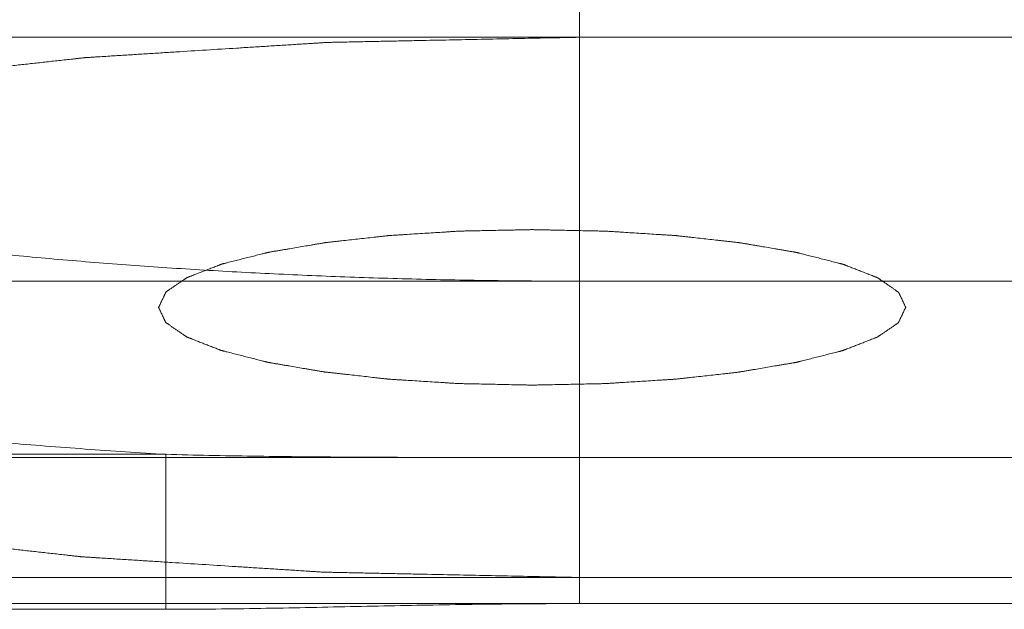
# Model space of a CAD drawing. Units: inches. Extents: x -40 to 139, y 68 to 202.
# Drawn here: x 108 to 109, y 138 to 138 of the extents above; entities that cross this region are included whole.
import ezdxf

# ---------------------------------------------------------------- set-up
doc = ezdxf.new("R2010")
doc.units = ezdxf.units.IN
doc.header["$MEASUREMENT"] = 0
doc.layers.get('0').update_dxf_attribs({"lineweight": 0})
doc.layers.add('A', color=7, linetype='Continuous', lineweight=0)

msp = doc.modelspace()

# ---------------------------------------------------------------- linework, layer by layer
at = {"color": 7, "linetype": 'Continuous', "lineweight": 0, "ltscale": 0.07874004472327367}
for p, q in [((108.5311192267449, 137.7996409047385), (108.5311192267449, 137.7529858058879)), ((108.6194948526226, 137.7529858058879), (108.3749769100047, 137.7529858058958)), ((108.5311199347124, 137.7310752094847), (108.5311192267449, 137.7529858058879)), ((108.4796690122571, 137.7314701418011), (108.1590725154274, 137.7314701418089)), ((108.6194948526226, 137.7310752094847), (108.3749768863827, 137.731075210028)), ((108.4796690121626, 137.7314701418011), (108.4796690121626, 137.7122152953428)), ((108.5311192267449, 137.7310752094847), (108.5311192267449, 137.7129206902854)), ((108.6194948526226, 137.7129206902854), (108.3749768342804, 137.7129206947343)), ((108.4796690121626, 137.7122152953428), (108.1393875042466, 137.7122152953507))]:
    msp.add_line(p, q, dxfattribs=at)
for points in [[(108.4796690122571, 137.7314701418011), (108.4796611520527, 137.7314706077763), (108.4696246620502, 137.7321295180301), (108.4597743973371, 137.7329050162975), (108.4501458872512, 137.733794515756), (108.4407717290689, 137.734795091205), (108.4316834719417, 137.7359033746967), (108.4229093429316, 137.7371158863934), (108.4144761690867, 137.7384289091746), (108.4064105148023, 137.7398383197232), (108.3987380962853, 137.7413396310615), (108.3914831614068, 137.7429280949364), (108.3846685178348, 137.7445987137488), (108.3783156036724, 137.7463462321518), (108.372444473765, 137.7481651350038), (108.3670736480467, 137.7500496847067), (108.3622200616743, 137.7519939382295), (108.3578990107203, 137.7539917677623), (108.354124118945, 137.7560368745187), (108.3509072904806, 137.7581228091537), (108.3482586662341, 137.7602429956924), (108.3461865983037, 137.76239074816), (108.3446976184045, 137.7645592961255), (108.3437964219234, 137.7667418013072), (108.3434858500059, 137.7689313828095), (108.3437668820287, 137.7711211371383), (108.3446386318512, 137.7733041594373), (108.3460983516112, 137.7754735679134), (108.3481414380162, 137.7776225209699), (108.3507614512328, 137.7797442447662), (108.353950129328, 137.7818320482725), (108.3576974202531, 137.7838793495849), (108.3619915075291, 137.7858796926573), (108.3668188515139, 137.7878267702707), (108.3721642399852, 137.7897144461502), (108.3780108170931, 137.791536767013), (108.3843401432657, 137.7932879852533), (108.3911322349093, 137.79496257306), (108.3983657230863, 137.7965552622595), (108.4060178681204, 137.7980610422371), (108.4140644997944, 137.7994751529522), (108.4224799627905, 137.800793091805), (108.4312377118241, 137.8020107146362), (108.4403109526657, 137.8031242879077), (108.4496715928911, 137.8041303259552), (108.4592882071593, 137.8050254471222), (108.469128071218, 137.8058066901058), (108.4791633302647, 137.806471906917), (108.4893692715079, 137.8070193274559), (108.4997126572314, 137.807446935442), (108.503804453115, 137.8075817285728), (108.5038123234394, 137.8075819692801)], [(108.5311192267449, 137.807567139451), (108.5311113527404, 137.807567139451), (108.5207029400864, 137.8075056359721), (108.5103245238146, 137.8073214127556), (108.5000217208597, 137.8070153324223), (108.4898326802459, 137.8065888676629), (108.4797945392269, 137.8060440697186), (108.4699451153315, 137.8053836717588), (108.4603207531924, 137.8046110044795), (108.450958569237, 137.8037302005203), (108.4418940022492, 137.8027460647249), (108.4331630751693, 137.8016643754707), (108.424800301389, 137.8004917839137), (108.4168401082291, 137.7992361368614), (108.4093161232792, 137.7979066102378), (108.4022603320131, 137.796513818437), (108.3957053674235, 137.7950706419446), (108.3896790231794, 137.7935915303934), (108.3842108756712, 137.7920946126551), (108.3793241818265, 137.7906005013223), (108.3750380886572, 137.7891335715332), (108.3713659081521, 137.7877224614358), (108.36830999904, 137.78639904689), (108.36585978147, 137.7851978019567), (108.3639914162794, 137.7841553973077), (108.3626639934007, 137.7833074685613), (108.3618219452837, 137.7826873248903), (108.3613986678111, 137.7823253903535), (108.3613671967115, 137.7822945913844), (108.3613615690926, 137.7822890841298)], [(108.5311192267449, 137.7529858058879), (108.5311113527404, 137.7529858058879), (108.5215703543482, 137.7530422892322), (108.5120242923017, 137.7532122242093), (108.5025240058669, 137.7534956459137), (108.4931122748486, 137.7538916657246), (108.4838303300618, 137.754398533731), (108.4747086876044, 137.755014361794), (108.4657704812702, 137.7557374810262), (108.4570424952649, 137.7565657963912), (108.448555777544, 137.7574964347436), (108.4403395347586, 137.7585261797414), (108.4324198574935, 137.7596517269012), (108.4248219039329, 137.7608694988818), (108.4175706001515, 137.7621755141691), (108.4106898602332, 137.7635654690762), (108.40420212376, 137.7650348262004), (108.3981284937252, 137.7665788036902), (108.3924887589747, 137.7681923723638), (108.3873013573165, 137.7698702582288), (108.382583209506, 137.7716069878835), (108.3783497145448, 137.7733968925408), (108.37461467561, 137.7752341361854), (108.3713902848179, 137.7771127219756), (108.3686870622087, 137.7790265205972), (108.3665138270767, 137.7809692883899), (108.3648776720969, 137.7829346845518), (108.3641083602994, 137.7842139711964), (108.3641047812981, 137.7842209848043)], [(108.5311199347124, 137.7310752121383), (108.5311120607079, 137.7310752121283), (108.5242543564652, 137.7310762170502), (108.5181992101442, 137.7310797885018), (108.5125950832324, 137.7310876633409), (108.5070886252043, 137.7311029352639), (108.5015240260706, 137.7311302476894), (108.4959609380449, 137.7311748451688), (108.490452958523, 137.731242320584), (108.4850184255966, 137.7313386890838), (108.4796768829749, 137.7314699176116), (108.4796690121626, 137.7314701418011)], [(108.5311192267449, 137.7129206902854), (108.5311113527404, 137.7129206902638), (108.5243886890131, 137.7128955529828), (108.5184403366493, 137.7128337622761), (108.5129159133163, 137.7127483475716), (108.507461902284, 137.7126447902081), (108.5019165159101, 137.7125293331687), (108.4963313429003, 137.7124142385618), (108.4907536636593, 137.7123137392491), (108.4851969665929, 137.7122424249024), (108.4796768861671, 137.7122152953321), (108.4796690121626, 137.7122152953428)]]:
    msp.add_spline(points, degree=3, dxfattribs=at)
at = {"layer": 'A', "color": 7, "linetype": 'Continuous', "lineweight": 0, "ltscale": 0.07874004472327367}
for p, q in [((108.6194948526226, 137.7832917472059), (108.3697021350622, 137.7832917472059)), ((108.3697021350622, 137.7161707462927), (108.6194948526226, 137.7161707462849))]:
    msp.add_line(p, q, dxfattribs=at)
for points in [[(108.5311192267449, 137.7832917472059), (108.5311113543761, 137.7832915867204), (108.5232810407252, 137.7831319585764), (108.5193619477154, 137.7830520642577), (108.5154428547055, 137.782972169947), (108.5115237616957, 137.7828922756283), (108.5095642151947, 137.7828523284729), (108.5076046686858, 137.7828123813175), (108.5056451221848, 137.7827724341621), (108.503685575676, 137.7827324869988), (108.5027058024255, 137.7827125134211), (108.501726029175, 137.7826925398434), (108.5012361425458, 137.7826825530546), (108.5007462559245, 137.7826725662657), (108.5002563692953, 137.7826625794769), (108.5000114259847, 137.7826575860825), (108.4998889543254, 137.7826550893853), (108.4997664826661, 137.782652592688), (108.4996486759215, 137.7826451976908), (108.4995308691689, 137.7826378027013), (108.4992952556717, 137.7826230127147), (108.4988240286772, 137.7825934327413), (108.4983528016748, 137.7825638527679), (108.4978815746803, 137.7825342727866), (108.4969391206914, 137.7824751128398), (108.4959966666945, 137.782415952893), (108.4941117587087, 137.7822976329995), (108.4922268507229, 137.7821793130981), (108.4903419427292, 137.7820609932045), (108.4884570347433, 137.7819426733031), (108.4846872187717, 137.7817060335081), (108.4809174027922, 137.7814693937131), (108.4790324948064, 137.7813510738196), (108.4771475868206, 137.7812327539181), (108.4752626788347, 137.7811144340246), (108.4743202248379, 137.7810552740778), (108.4733777708489, 137.7809961141232), (108.4724353168521, 137.7809369541764), (108.4714928628552, 137.7808777942296), (108.4710216358608, 137.7808482142562), (108.4705504088663, 137.7808186342828), (108.470314795369, 137.7808038442961), (108.4700791818639, 137.7807890543094), (108.4698435683667, 137.7807742643227), (108.469725761622, 137.7807668693254), (108.4696668582417, 137.7807631718268), (108.4696079548694, 137.780759474336), (108.4695536275614, 137.7807534685257), (108.4694993002533, 137.7807474627154), (108.4693906456294, 137.7807354510948), (108.4691733363894, 137.7807114278615), (108.4689560271573, 137.7806874046282), (108.4687387179173, 137.7806633813949), (108.4683040994373, 137.7806153349282), (108.4678694809574, 137.7805672884616), (108.4670002440053, 137.7804711955284), (108.4661310070532, 137.7803751025951), (108.4652617700932, 137.7802790096619), (108.4643925331411, 137.7801829167286), (108.4626540592291, 137.7799907308542), (108.460915585317, 137.7797985449877), (108.4591771114128, 137.7796063591212), (108.4557001635887, 137.7792219873803), (108.4522232157646, 137.7788376156393), (108.4504847418605, 137.7786454297728), (108.4487462679484, 137.7784532439063), (108.4470077940364, 137.7782610580319), (108.4461385570843, 137.7781649650987), (108.4452693201243, 137.7780688721654), (108.4444000831722, 137.7779727792321), (108.4435308462201, 137.7778766862989), (108.4430962277401, 137.7778286398323), (108.4426616092602, 137.7777805933656), (108.4424443000202, 137.7777565701323), (108.4422269907881, 137.777732546899), (108.4420096815481, 137.7777085236656), (108.4419010269241, 137.7776965120451), (108.4418466996161, 137.7776905062348), (108.4417923723081, 137.7776845004324), (108.4417439108499, 137.7776762535623), (108.4416954493918, 137.7776680066922), (108.4415985264833, 137.7776515129599), (108.4414046806586, 137.7776185254875), (108.4412108348338, 137.777585538015), (108.4410169890011, 137.7775525505505), (108.4406292973516, 137.7774865756056), (108.440241605702, 137.7774206006607), (108.4394662223951, 137.7772886507788), (108.438690839096, 137.7771567008968), (108.4379154557969, 137.7770247510149), (108.4371400724899, 137.776892801133), (108.4355893058839, 137.7766289013692), (108.4340385392778, 137.7763650016054), (108.4324877726718, 137.7761011018416), (108.4293862394597, 137.7755733023139), (108.4278354728615, 137.7753094025501), (108.4262847062555, 137.7750455027862), (108.4247339396494, 137.7747816030224), (108.4231831730434, 137.7745177032586), (108.4216324064373, 137.7742538034948), (108.4208570231304, 137.7741218536129), (108.4200816398313, 137.7739899037309), (108.4193062565243, 137.773857953849), (108.4189185648748, 137.7737919789041), (108.4185308732252, 137.7737260039671), (108.4181431815757, 137.7736600290222), (108.4177554899183, 137.7735940540852), (108.4175616440935, 137.7735610666128), (108.4173677982687, 137.7735280791403), (108.4172708753603, 137.773511585408), (108.4171739524439, 137.7734950916758), (108.4170770295355, 137.7734785979356), (108.4170285680773, 137.7734703510734), (108.4170043373483, 137.7734662276384), (108.4169801066192, 137.7734621042033), (108.4169605793007, 137.7734571615254), (108.4169410519822, 137.7734522188553), (108.4169019973373, 137.7734423335072), (108.4168238880555, 137.7734225628111), (108.4167457787736, 137.773402792115), (108.4166676694918, 137.7733830214189), (108.4165114509281, 137.7733434800267), (108.4163552323644, 137.7733039386345), (108.416042795237, 137.7732248558501), (108.4157303581096, 137.7731457730657), (108.4154179209822, 137.7730666902814), (108.4151054838548, 137.772987607497), (108.4144806096001, 137.7728294419282), (108.4138557353453, 137.7726712763594), (108.4132308610905, 137.7725131107906), (108.4119811125888, 137.7721967796531), (108.4107313640793, 137.7718804485155), (108.4094816155697, 137.7715641173779), (108.4069821185506, 137.7709314551028), (108.4057323700411, 137.7706151239653), (108.4044826215315, 137.7702987928277), (108.4032328730299, 137.7699824616901), (108.4019831245203, 137.7696661305526), (108.4007333760107, 137.7693497994229), (108.400108501756, 137.7691916338541), (108.3994836275012, 137.7690334682853), (108.3988587532464, 137.7688753027166), (108.398546316119, 137.7687962199322), (108.3982338789916, 137.7687171371478), (108.3979214418643, 137.7686380543634), (108.3976090047369, 137.768558971579), (108.3974527861732, 137.7685194301868), (108.3972965676095, 137.7684798887946), (108.3972184583276, 137.7684601180985), (108.3971403490458, 137.7684403474024), (108.3970622397639, 137.7684205767063), (108.397023185127, 137.7684106913583), (108.3970036578006, 137.7684057486803), (108.3969841304821, 137.7684008060102), (108.3969695925817, 137.7683951688844), (108.3969550546812, 137.7683895317587), (108.3969259788724, 137.7683782575071), (108.3968678272628, 137.7683557090118), (108.3968096756532, 137.7683331605086), (108.3967515240435, 137.7683106120055), (108.3966352208243, 137.7682655150071), (108.396518917605, 137.7682204180087), (108.3962863111743, 137.7681302240119), (108.3960537047357, 137.7680400300151), (108.3958210982972, 137.7679498360182), (108.3955884918586, 137.7678596420135), (108.3951232789815, 137.7676792540199), (108.3946580661123, 137.7674988660262), (108.3941928532352, 137.7673184780247), (108.3932624274888, 137.7669577020295), (108.3923320017346, 137.7665969260343), (108.3914015759882, 137.7662361500392), (108.3895407244876, 137.7655145980567), (108.3886102987334, 137.7651538220615), (108.3876798729871, 137.7647930460664), (108.3867494472407, 137.7644322700712), (108.3858190214865, 137.764071494076), (108.3848885957401, 137.7637107180808), (108.384423382863, 137.7635303300872), (108.3839581699859, 137.7633499420857), (108.3834929571166, 137.763169554092), (108.3832603506781, 137.7630793600952), (108.3830277442395, 137.7629891660984), (108.382795137801, 137.7628989720937), (108.3825625313624, 137.7628087780969), (108.3824462281431, 137.7627636810984), (108.3823299249239, 137.7627185841), (108.3822717733142, 137.7626960355969), (108.3822136217046, 137.7626734871016), (108.3821554700949, 137.7626509385985), (108.3821263942941, 137.7626396643548), (108.3821118563936, 137.762634027229), (108.3820973184932, 137.7626283901032), (108.3820883237501, 137.7626222732379), (108.3820793290071, 137.7626161563805), (108.3820613395289, 137.7626039226658), (108.3820253605726, 137.7625794552284), (108.3819893816084, 137.762554987791), (108.381953402652, 137.7625305203536), (108.3818814447314, 137.7624815854709), (108.3818094868109, 137.762432650596), (108.3816655709697, 137.7623347808465), (108.3815216551286, 137.7622369110969), (108.3813777392874, 137.7621390413472), (108.3812338234462, 137.7620411715898), (108.3809459917639, 137.7618454320906), (108.3806581600816, 137.7616496925835), (108.3803703283993, 137.7614539530842), (108.3797946650347, 137.7610624740779), (108.3792190016701, 137.7606709950716), (108.3786433383133, 137.7602795160653), (108.3780676749487, 137.7598880370589), (108.3774920115841, 137.7594965580526), (108.3769163482195, 137.7591050790541), (108.3763406848549, 137.7587136000478), (108.3757650214981, 137.7583221210415), (108.3751893581335, 137.7579306420352), (108.3746136947689, 137.7575391630288), (108.3743258630866, 137.7573434235217), (108.3740380314043, 137.7571476840225), (108.373750199722, 137.7569519445233), (108.3736062838808, 137.7568540747658), (108.3734623680397, 137.7567562050162), (108.3733184521985, 137.7566583352666), (108.3731745363574, 137.756560465517), (108.3731025784368, 137.7565115306422), (108.3730306205241, 137.7564625957595), (108.3729946415598, 137.7564381283221), (108.3729586626035, 137.7564136608847), (108.3729226836393, 137.7563891934473), (108.3729046941611, 137.7563769597325), (108.3728956994181, 137.7563708428673), (108.3728867046829, 137.7563647260099), (108.3728835947504, 137.7563582480034), (108.3728804848178, 137.7563517699969), (108.3728742649527, 137.756338813984), (108.3728618252303, 137.7563129019581), (108.372849385508, 137.7562869899243), (108.3728369457778, 137.7562610778985), (108.3728120663252, 137.7562092538388), (108.3727871868805, 137.756157429787), (108.3727374279754, 137.7560537816677), (108.3726876690782, 137.7559501335563), (108.3726379101809, 137.7558464854449), (108.3725881512758, 137.7557428373335), (108.3724886334813, 137.7555355411028), (108.3723891156789, 137.75532824488), (108.3722895978766, 137.7551209486492), (108.3720905622718, 137.7547063561957), (108.3718915266749, 137.7542917637421), (108.3716924910702, 137.7538771712886), (108.3714934554733, 137.7534625788351), (108.3712944198686, 137.7530479863815), (108.3710953842718, 137.752633393928), (108.370896348667, 137.7522188014745), (108.3706973130701, 137.7518042090209), (108.3704982774654, 137.7513896165674), (108.3702992418685, 137.7509750241138), (108.3701997240662, 137.7507677278831), (108.3701002062638, 137.7505604316603), (108.3700006884693, 137.7503531354296), (108.3699509295642, 137.7502494873182), (108.3699011706669, 137.7501458392068), (108.3698514117618, 137.7500421910875), (108.3698016528646, 137.7499385429761), (108.369776773412, 137.7498867189164), (108.3697518939673, 137.7498348948646), (108.3697394542371, 137.7498089828309), (108.3697270145147, 137.749783070805), (108.3697145747924, 137.7497571587791), (108.3697083549273, 137.7497442027662), (108.3697052449947, 137.7497377247597), (108.3697021350622, 137.7497312467453), (108.369705137176, 137.7497248809277), (108.3697081392898, 137.7497185151022), (108.3697141435174, 137.749705783459), (108.3697261519648, 137.7496803201726), (108.36973816042, 137.7496548568784), (108.3697501688674, 137.749629393592), (108.36977418577, 137.7495784670114), (108.3697982026726, 137.7495275404386), (108.3698462364779, 137.7494256872774), (108.3698942702831, 137.749323834124), (108.3699423040804, 137.7492219809628), (108.3699903378857, 137.7491201278094), (108.3700864054962, 137.7489164214949), (108.3701824730987, 137.7487127151803), (108.3702785407092, 137.7485090088657), (108.3704706759222, 137.7481015962444), (108.3706628111353, 137.7476941836152), (108.3708549463562, 137.7472867709861), (108.3710470815693, 137.7468793583569), (108.3712392167823, 137.7464719457355), (108.3714313519954, 137.7460645331064), (108.3716234872084, 137.7456571204772), (108.3718156224293, 137.745249707848), (108.3720077576424, 137.7448422952267), (108.3721998928554, 137.7444348825975), (108.3722959604659, 137.7442311762829), (108.3723920280685, 137.7440274699684), (108.3724880956789, 137.7438237636538), (108.3725361294842, 137.7437219105004), (108.3725841632815, 137.7436200573392), (108.3726321970867, 137.7435182041858), (108.372680230892, 137.7434163510325), (108.3727042477946, 137.7433654244519), (108.3727282646972, 137.7433144978712), (108.3727402731446, 137.7432890345849), (108.3727522815998, 137.7432635712906), (108.3727642900472, 137.7432381080042), (108.3727702942748, 137.7432253763611), (108.3727732963886, 137.7432190105355), (108.3727762985024, 137.7432126447179), (108.3727851904897, 137.7432065213644), (108.372794082477, 137.7432003980189), (108.3728118664515, 137.743188151312), (108.3728474344084, 137.743163657914), (108.3728830023654, 137.743139164516), (108.3729185703145, 137.743114671118), (108.3729897062283, 137.7430656843142), (108.3730608421343, 137.7430166975103), (108.3732031139542, 137.7429187239104), (108.3733453857741, 137.7428207503106), (108.373487657594, 137.7427227767107), (108.373629929406, 137.742624803103), (108.3739144730458, 137.7424288559033), (108.3741990166856, 137.7422329086957), (108.3744835603175, 137.742036961496), (108.375052647597, 137.7416450670887), (108.3756217348687, 137.7412531726814), (108.3761908221403, 137.7408612782741), (108.376759909412, 137.7404693838668), (108.3773289966837, 137.7400774894595), (108.3778980839632, 137.7396855950522), (108.3784671712349, 137.7392937006527), (108.3790362585066, 137.7389018062454), (108.3796053457782, 137.7385099118381), (108.3801744330578, 137.7381180174308), (108.3804589766897, 137.7379220702232), (108.3807435203295, 137.7377261230235), (108.3810280639614, 137.7375301758159), (108.3811703357813, 137.737432202216), (108.3813126076011, 137.7373342286162), (108.381454879421, 137.7372362550163), (108.3815971512409, 137.7371382814086), (108.3816682871469, 137.7370892946126), (108.3817394230529, 137.7370403078087), (108.3817749910099, 137.7370158144107), (108.3818105589668, 137.7369913210128), (108.3818461269237, 137.7369668276069), (108.3818639108983, 137.7369545809079), (108.3818728028855, 137.7369484575623), (108.3818816948728, 137.7369423342089), (108.381896138049, 137.7369366865634), (108.3819105812173, 137.7369310389259), (108.3819394675617, 137.7369197436428), (108.3819972402427, 137.7368971530767), (108.3820550129317, 137.7368745625106), (108.3821127856206, 137.7368519719446), (108.3822283309906, 137.7368067908124), (108.3823438763606, 137.7367616096803), (108.3825749671084, 137.7366712474239), (108.3828060578483, 137.7365808851596), (108.3830371485961, 137.7364905228953), (108.3832682393361, 137.736400160631), (108.3837304208238, 137.7362194361102), (108.3841926023116, 137.7360387115816), (108.3846547837993, 137.7358579870609), (108.3855791467748, 137.7354965380116), (108.3865035097504, 137.7351350889544), (108.3874278727259, 137.734773639905), (108.3883522357014, 137.7344121908557), (108.389276598669, 137.7340507418064), (108.3902009616445, 137.733689292757), (108.39112532462, 137.7333278437077), (108.3920496875955, 137.7329663946584), (108.3929740505711, 137.7326049456091), (108.3938984135466, 137.7322434965597), (108.3943605950343, 137.7320627720311), (108.3948227765221, 137.7318820475104), (108.3952849580098, 137.7317013229818), (108.3955160487498, 137.7316109607175), (108.3957471394976, 137.7315205984532), (108.3959782302375, 137.7314302361968), (108.3962093209853, 137.7313398739325), (108.3963248663552, 137.7312946928003), (108.3964404117253, 137.7312495116682), (108.3964981844142, 137.7312269211021), (108.3965559570952, 137.731204330536), (108.3966137297842, 137.7311817399699), (108.3966426161286, 137.7311704446869), (108.3966570592969, 137.7311647970493), (108.3966715024731, 137.7311591494039), (108.3966913350904, 137.7311541115528), (108.3967111677155, 137.7311490737017), (108.3967508329579, 137.7311389979997), (108.3968301634427, 137.7311188465955), (108.3969094939276, 137.7310986951834), (108.3969888244124, 137.7310785437791), (108.397147485382, 137.7310382409629), (108.3973061463517, 137.7309979381544), (108.397623468291, 137.7309173325297), (108.3979407902303, 137.7308367268971), (108.3982581121695, 137.7307561212723), (108.3985754341088, 137.7306755156476), (108.3992100779874, 137.7305143043903), (108.399844721866, 137.7303530931408), (108.4004793657446, 137.7301918818835), (108.4017486535096, 137.7298694593767), (108.4030179412668, 137.7295470368699), (108.4042872290239, 137.7292246143631), (108.405556516789, 137.7289021918563), (108.4068258045461, 137.7285797693496), (108.4093643800605, 137.727934924336), (108.4106336678255, 137.7276125018292), (108.4119029555826, 137.7272900793224), (108.4131722433398, 137.7269676568156), (108.4138068872184, 137.7268064455583), (108.414441531097, 137.7266452343088), (108.4150761749834, 137.7264840230515), (108.4153934969227, 137.7264034174268), (108.415710818862, 137.726322811802), (108.4160281408013, 137.7262422061773), (108.4163454627406, 137.7261616005447), (108.4165041237102, 137.7261212977363), (108.4166627846799, 137.72608099492), (108.4168214456495, 137.7260406921037), (108.4169007761344, 137.7260205406995), (108.4169404413768, 137.7260104649973), (108.4169801066192, 137.7260003892953), (108.4170276525196, 137.7259922693777), (108.4170751984121, 137.7259841494602), (108.417170290213, 137.7259679096252), (108.4173604737989, 137.7259354299631), (108.4175506573927, 137.7259029502931), (108.4177408409865, 137.7258704706309), (108.4181212081662, 137.7258055112987), (108.4185015753538, 137.7257405519666), (108.4188819425335, 137.7256755926344), (108.4192623097211, 137.7256106333022), (108.4200230440884, 137.7254807146457), (108.4207837784557, 137.7253507959814), (108.421544512823, 137.725220877317), (108.4230659815576, 137.7249610399883), (108.4245874502923, 137.7247012026675), (108.4261089190269, 137.7244413653388), (108.4291518564961, 137.7239216906893), (108.4321947939654, 137.7234020160398), (108.4337162627, 137.7231421787111), (108.4352377314346, 137.7228823413903), (108.4367592001692, 137.7226225040616), (108.4375199345365, 137.7224925853972), (108.4382806689038, 137.7223626667329), (108.4390414032711, 137.7222327480764), (108.4398021376384, 137.7221028294121), (108.440182504826, 137.7220378700799), (108.4405628720057, 137.7219729107477), (108.4407530555995, 137.7219404310856), (108.4409432391933, 137.7219079514155), (108.4411334227871, 137.7218754717534), (108.4412285145801, 137.7218592319184), (108.4412760604805, 137.7218511120009), (108.441323606373, 137.7218429920834), (108.4413778325238, 137.7218369468873), (108.4414320586666, 137.7218309016833), (108.4415405109601, 137.7218188112834), (108.4417574155471, 137.7217946304912), (108.4419743201342, 137.7217704496912), (108.4421912247212, 137.7217462688912), (108.4426250338952, 137.7216979072911), (108.4430588430693, 137.7216495456911), (108.4439264614095, 137.7215528224989), (108.4447940797576, 137.7214560993067), (108.4456616980979, 137.7213593761066), (108.446529316446, 137.7212626529144), (108.4482645531343, 137.7210692065221), (108.4499997898226, 137.7208757601299), (108.4517350265188, 137.7206823137376), (108.4552054998955, 137.7202954209609), (108.4586759732722, 137.7199085281764), (108.4604112099684, 137.7197150817841), (108.4621464466568, 137.7195216353918), (108.4638816833451, 137.7193281890074), (108.4647493016932, 137.7192314658074), (108.4656169200335, 137.7191347426152), (108.4664845383816, 137.7190380194151), (108.4673521567218, 137.7189412962229), (108.4677859658959, 137.7188929346229), (108.4682197750699, 137.7188445730307), (108.4684366796569, 137.7188203922307), (108.468653584244, 137.7187962114307), (108.468870488831, 137.7187720306306), (108.4689789411245, 137.7187599402306), (108.4690331672673, 137.7187538950346), (108.469087393418, 137.7187478498306), (108.4691462343574, 137.7187441096076), (108.4692050752889, 137.7187403693846), (108.4693227571676, 137.7187328889387), (108.4695581209171, 137.7187179280467), (108.4697934846746, 137.7187029671547), (108.4700288484242, 137.7186880062628), (108.4704995759312, 137.7186580844788), (108.4709703034303, 137.7186281626871), (108.4719117584443, 137.7185683191192), (108.4728532134505, 137.7185084755435), (108.4737946684645, 137.7184486319756), (108.4747361234707, 137.7183887883999), (108.4766190334908, 137.7182691012563), (108.478501943511, 137.7181494141128), (108.4803848535233, 137.7180297269771), (108.4841506735637, 137.7177903526899), (108.487916493604, 137.7175509784028), (108.4897994036163, 137.7174312912593), (108.4916823136365, 137.7173116041157), (108.4935652236567, 137.7171919169721), (108.4945066786628, 137.7171320733964), (108.4954481336769, 137.7170722298285), (108.496389588683, 137.7170123862528), (108.497331043697, 137.716952542685), (108.4978017711962, 137.7169226209011), (108.4982724987032, 137.7168926991093), (108.4985078624528, 137.7168777382173), (108.4987432262102, 137.7168627773254), (108.4989785899598, 137.7168478164334), (108.4990962718385, 137.7168403359874), (108.4992139537094, 137.7168328555414), (108.4993385837435, 137.716830269175), (108.4994632137697, 137.7168276828165), (108.4997124738222, 137.7168225100838), (108.4999617338826, 137.7168173373589), (108.5002109939351, 137.7168121646262), (108.500709514048, 137.7168018191685), (108.5012080341609, 137.7167914737109), (108.5022050743788, 137.7167707827957), (108.5032021146045, 137.7167500918883), (108.5041991548303, 137.716729400973), (108.5051961950561, 137.7167087100578), (108.5071902754997, 137.7166673282273), (108.5091843559434, 137.7166259463968), (108.5111784363949, 137.7165845645742), (108.5151665972822, 137.7165018009131), (108.5191547581774, 137.71641903726), (108.5231429190726, 137.716336273599), (108.5311113685456, 137.7161709096537), (108.5311192408551, 137.7161707462849)], [(108.5716703497774, 137.7497312467453), (108.5716669911599, 137.7497383685172), (108.5714491599681, 137.7502002681131), (108.5713385650714, 137.750434778793), (108.5712279701668, 137.7506692894808), (108.5711173752621, 137.7509038001607), (108.5710620778059, 137.7510210555046), (108.5710067803575, 137.7511383108406), (108.5709514829013, 137.7512555661845), (108.5708961854529, 137.7513728215284), (108.5708685367287, 137.7514314491925), (108.5708408879967, 137.7514900768645), (108.5708270636385, 137.7515193907044), (108.5708132392725, 137.7515487045364), (108.5707994149064, 137.7515780183763), (108.5707925027274, 137.7515926752923), (108.5707890466378, 137.7516000037464), (108.5707855905483, 137.7516073322084), (108.5707753539173, 137.751614381529), (108.5707651172863, 137.7516214308496), (108.5707446440243, 137.7516355294908), (108.5707036975002, 137.7516637267733), (108.5706627509762, 137.7516919240479), (108.5706218044521, 137.7517201213303), (108.5705399114041, 137.7517765158952), (108.5704580183639, 137.7518329104523), (108.5702942322677, 137.7519456995742), (108.5701304461715, 137.7520584886962), (108.5699666600832, 137.7521712778181), (108.5698028739871, 137.7522840669401), (108.5694753018026, 137.7525096451839), (108.5691477296103, 137.7527352234279), (108.568983943522, 137.7528480125498), (108.5688201574258, 137.7529608016717), (108.5686563713375, 137.7530735907937), (108.5684925852414, 137.7531863799156), (108.5684106921933, 137.7532427744727), (108.5683287991452, 137.7532991690376), (108.5682878526212, 137.7533273663201), (108.5682469060971, 137.7533555635946), (108.568205959581, 137.7533837608771), (108.5681854863189, 137.7533978595183), (108.5681752496879, 137.7534049088389), (108.5681650130569, 137.7534119581595), (108.5681483857894, 137.7534184598353), (108.5681317585297, 137.753424961511), (108.5680985040104, 137.7534379648625), (108.5680319949639, 137.7534639715575), (108.5679654859253, 137.7534899782604), (108.5678989768788, 137.7535159849554), (108.5677659587937, 137.7535679983613), (108.5676329407086, 137.7536200117592), (108.5673669045305, 137.7537240385552), (108.5671008683603, 137.753828065359), (108.5668348321901, 137.7539320921549), (108.566568796012, 137.7540361189587), (108.5660367236716, 137.7542441725583), (108.5655046513233, 137.7544522261581), (108.5652386151452, 137.7545562529539), (108.564972578975, 137.7546602797578), (108.5647065428048, 137.7547643065537), (108.5644405066267, 137.7548683333575), (108.5643074885416, 137.7549203467554), (108.5641744704565, 137.7549723601534), (108.56410796141, 137.7549983668563), (108.5640414523714, 137.7550243735592), (108.5639749433249, 137.7550503802543), (108.5639416888056, 137.7550633836057), (108.5639250615459, 137.7550698852814), (108.5639084342784, 137.7550763869571), (108.5638856025788, 137.755082186626), (108.5638627708792, 137.7550879863028), (108.56381710748, 137.7550995856483), (108.5637257806817, 137.7551227843395), (108.5636344538755, 137.7551459830307), (108.5635431270771, 137.7551691817298), (108.5633604734725, 137.7552155791122), (108.5631778198679, 137.7552619764946), (108.5628125126588, 137.7553547712672), (108.5624472054496, 137.7554475660398), (108.5620818982405, 137.7555403608045), (108.5617165910313, 137.7556331555772), (108.560985976613, 137.7558187451224), (108.5602553621947, 137.7560043346598), (108.5598900549855, 137.7560971294324), (108.5595247477764, 137.7561899241972), (108.5591594405672, 137.7562827189698), (108.558794133358, 137.7563755137425), (108.5586114797535, 137.7564219111248), (108.5584288261489, 137.7564683085072), (108.5583374993505, 137.7564915072063), (108.5582461725443, 137.7565147058974), (108.558154845746, 137.7565379045886), (108.5581091823468, 137.7565495039343), (108.5580863506393, 137.756555303611), (108.5580635189397, 137.7565611032798), (108.5580361510577, 137.7565657771865), (108.5580087831756, 137.7565704510854), (108.5579540474115, 137.7565797988909), (108.5578445758832, 137.7565984945098), (108.557735104347, 137.7566171901208), (108.5576256328188, 137.7566358857318), (108.5574066897543, 137.7566732769538), (108.5571877466978, 137.7567106681838), (108.556749860569, 137.7567854506279), (108.556311974448, 137.7568602330798), (108.555874088327, 137.7569350155318), (108.5554362021982, 137.7570097979838), (108.5545604299562, 137.7571593628798), (108.5536846577064, 137.7573089277759), (108.5532467715776, 137.7573837102278), (108.5528088854566, 137.7574584926798), (108.5523709993356, 137.7575332751317), (108.5519331132068, 137.7576080575759), (108.5517141701502, 137.7576454488058), (108.5514952270858, 137.7576828400278), (108.5512762840214, 137.7577202312498), (108.5511668124931, 137.7577389268688), (108.551112076729, 137.7577482746743), (108.5510573409648, 137.7577576224798), (108.5509949147629, 137.757764581832), (108.5509324885688, 137.7577715411843), (108.5508076361728, 137.7577854598887), (108.5505579313808, 137.7578132972898), (108.5503082265888, 137.7578411346988), (108.5500585217967, 137.7578689721077), (108.5495591122127, 137.7579246469257), (108.5490597026286, 137.7579803217357), (108.5485602930446, 137.7580359965536), (108.5480608834605, 137.7580916713636), (108.5470620642924, 137.7582030209994), (108.5460632451243, 137.7583143706274), (108.5450644259562, 137.7584257202554), (108.5445650163722, 137.7584813950733), (108.5440656067881, 137.7585370698833), (108.5438159019961, 137.7585649072923), (108.5435661972041, 137.7585927447012), (108.543316492412, 137.7586205821102), (108.543191640016, 137.7586345008147), (108.543129213822, 137.7586414601669), (108.54306678762, 137.7586484195191), (108.5429990487879, 137.7586527253318), (108.5429313099479, 137.7586570311524), (108.5427958322758, 137.7586656427858), (108.5425248769315, 137.7586828660603), (108.5422539215872, 137.7587000893349), (108.541982966243, 137.7587173126016), (108.5414410555544, 137.7587517591506), (108.5408991448658, 137.7587862056919), (108.5398153234888, 137.7588550987822), (108.5387315021117, 137.7589239918647), (108.5376476807346, 137.7589928849549), (108.5365638593575, 137.7590617780374), (108.536021948669, 137.7590962245865), (108.5354800379804, 137.7591306711277), (108.5352090826362, 137.7591478944023), (108.5349381272998, 137.759165117669), (108.5346671719555, 137.7591823409435), (108.5345316942834, 137.7591909525768), (108.5344639554434, 137.7591952583975), (108.5343962166112, 137.7591995642181), (108.5343244783833, 137.7592010529482), (108.5342527401474, 137.7592025416862), (108.5341092636914, 137.7592055191623), (108.5338223107795, 137.7592114741065), (108.5335353578676, 137.7592174290507), (108.5332484049557, 137.7592233840028), (108.5326744991319, 137.7592352938913), (108.5321005933002, 137.7592472037798), (108.5309527816525, 137.7592710235645), (108.529804969997, 137.7592948433493), (108.5286571583493, 137.7593186631341), (108.5275093466938, 137.7593424829189), (108.52693544087, 137.7593543928152), (108.5263615350462, 137.7593663027037), (108.5257876292223, 137.7593782125921), (108.5255006763026, 137.7593841675443), (108.5253571998466, 137.7593871450124), (108.5252137233906, 137.7593901224885), (108.5250727316319, 137.7593872482406), (108.5249317398732, 137.7593843739928), (108.5246497563478, 137.759378625505), (108.5240857893051, 137.7593671285135), (108.5235218222623, 137.75935563153), (108.5229578552195, 137.7593441345386), (108.5218299211339, 137.7593211405637), (108.5207019870484, 137.7592981465966), (108.5195740529628, 137.7592751526216), (108.5184461188772, 137.7592521586467), (108.5178821518344, 137.7592406616631), (108.5173181847917, 137.7592291646716), (108.5167542177489, 137.7592176676882), (108.5164722342314, 137.7592119191925), (108.5163312424648, 137.7592090449446), (108.5161902507061, 137.7592061706968), (108.5160546292783, 137.7591976574413), (108.5159190078504, 137.7591891441779), (108.5156477649948, 137.7591721176589), (108.5151052792834, 137.7591380646132), (108.5145627935642, 137.7591040115675), (108.5140203078529, 137.7590699585296), (108.5129353364302, 137.7590018524382), (108.5118503649996, 137.7589337463546), (108.5107653935691, 137.7588656402632), (108.5096804221464, 137.7587975341796), (108.509137936435, 137.7587634811339), (108.5085954507158, 137.7587294280881), (108.5083242078602, 137.7587124015692), (108.5080529650045, 137.7586953750424), (108.5077817221488, 137.7586783485235), (108.507646100721, 137.7586698352601), (108.5075782900071, 137.7586655786363), (108.5075104792931, 137.7586613220046), (108.5074479366347, 137.7586544079987), (108.5073853939762, 137.7586474939929), (108.5072603086593, 137.7586336659891), (108.5070101380175, 137.7586060099735), (108.5067599673837, 137.758578353958), (108.5065097967498, 137.7585506979425), (108.5060094554741, 137.7584953859115), (108.5055091142064, 137.7584400738805), (108.504508431663, 137.7583294498184), (108.5035077491196, 137.7582188257564), (108.5025070665762, 137.7581082016943), (108.5015063840329, 137.7579975776322), (108.5010060427572, 137.7579422656012), (108.5005057014895, 137.7578869535781), (108.5002555308556, 137.7578592975625), (108.5000053602138, 137.757831641547), (108.49975518958, 137.7578039855315), (108.499630104263, 137.7577901575198), (108.4995675616046, 137.757783243514), (108.4995050189461, 137.757776329516), (108.4994492291677, 137.7577668355611), (108.4993934393972, 137.7577573416062), (108.4992818598483, 137.7577383536963), (108.4990587007506, 137.7577003778767), (108.4988355416528, 137.7576624020571), (108.4986123825551, 137.7576244262374), (108.4981660643596, 137.7575484745982), (108.4977197461719, 137.7574725229589), (108.4968271097809, 137.7573206196804), (108.4959344733978, 137.7571687164018), (108.4950418370067, 137.7570168131154), (108.4945955188112, 137.7569408614762), (108.4941492006157, 137.7568649098369), (108.4937028824281, 137.7567889581976), (108.4932565642326, 137.7567130065584), (108.4930334051348, 137.7566750307387), (108.492810246037, 137.7566370549191), (108.4926986664882, 137.7566180670093), (108.4925870869393, 137.7565990790995), (108.4924755073904, 137.7565800911896), (108.4924197176199, 137.7565705972347), (108.4923918227307, 137.7565658502573), (108.4923639278415, 137.7565611032798), (108.4923414476139, 137.7565554131778), (108.4923189673784, 137.7565497230757), (108.4922740069152, 137.7565383428715), (108.4921840859888, 137.7565155824631), (108.4920941650546, 137.7564928220469), (108.4920042441283, 137.7564700616386), (108.4918244022677, 137.756424540814), (108.4916445604071, 137.7563790199973), (108.4912848766938, 137.7562879783481), (108.4909251929727, 137.7561969367069), (108.4905655092594, 137.7561058950577), (108.4902058255383, 137.7560148534164), (108.4894864581038, 137.755832770126), (108.4887670906694, 137.7556506868355), (108.4884074069562, 137.7555596451942), (108.4880477232429, 137.755468603553), (108.4876880395217, 137.7553775619038), (108.4873283558085, 137.7552865202626), (108.4871485139479, 137.755240999438), (108.4869686720873, 137.7551954786134), (108.486878751161, 137.755172718205), (108.4867888302267, 137.7551499577967), (108.4866989093004, 137.7551271973805), (108.4866539488372, 137.7551158171763), (108.4866314686017, 137.7551101270742), (108.486608988374, 137.7551044369721), (108.4865922520515, 137.7550979474066), (108.4865755157369, 137.7550914578332), (108.4865420430998, 137.7550784787022), (108.4864750978335, 137.7550525204244), (108.4864081525672, 137.7550265621545), (108.4863412073008, 137.7550006038846), (108.4862073167681, 137.7549486873369), (108.4860734262355, 137.7548967707892), (108.4858056451622, 137.7547929377016), (108.4855378640969, 137.7546891046063), (108.4852700830237, 137.7545852715187), (108.4850023019504, 137.7544814384233), (108.4844667398119, 137.7542737722482), (108.4839311776733, 137.7540661060653), (108.4836633966079, 137.7539622729699), (108.4833956155347, 137.7538584398824), (108.4831278344694, 137.753754606787), (108.4828600533961, 137.7536507736995), (108.4827261628634, 137.7535988571517), (108.4825922723308, 137.7535469406041), (108.4825253270644, 137.7535209823341), (108.4824583817981, 137.7534950240642), (108.4823914365239, 137.7534690657864), (108.4823579638946, 137.7534560866554), (108.48234122758, 137.753449597082), (108.4823244912575, 137.7534431075165), (108.4823141363432, 137.7534360656683), (108.4823037814211, 137.7534290238201), (108.4822830715767, 137.7534149401238), (108.4822416518958, 137.753386772731), (108.482200232215, 137.7533586053383), (108.4821588125342, 137.7533304379456), (108.4820759731725, 137.7532741031679), (108.4819931338108, 137.7532177683825), (108.4818274550874, 137.7531050988116), (108.481661776364, 137.7529924292485), (108.4814960976407, 137.7528797596776), (108.4813304189173, 137.7527670901145), (108.4809990614705, 137.7525417509805), (108.4806677040238, 137.7523164118386), (108.4805020252925, 137.7522037422756), (108.4803363465692, 137.7520910727046), (108.4801706678458, 137.7519784031415), (108.4800049891224, 137.7518657335706), (108.4799221497607, 137.7518093987851), (108.479839310399, 137.7517530640075), (108.4797978907182, 137.7517248966148), (108.4797564710374, 137.7516967292221), (108.4797150513565, 137.7516685618293), (108.47969434152, 137.751654478133), (108.4796839865978, 137.7516474362848), (108.4796736316757, 137.7516403944366), (108.4796700514603, 137.7516329368252), (108.479666471245, 137.7516254792139), (108.4796593108222, 137.7516105639911), (108.4796449899686, 137.7515807335457), (108.4796306691151, 137.7515509031002), (108.4796163482616, 137.7515210726547), (108.4795877065467, 137.7514614117638), (108.4795590648397, 137.7514017508728), (108.4795017814257, 137.751282429091), (108.4794444980117, 137.7511631073012), (108.4793872145897, 137.7510437855193), (108.4793299311757, 137.7509244637374), (108.4792153643398, 137.7506858201737), (108.4791007975038, 137.750447176602), (108.4789862306758, 137.7502085330382), (108.4787605047635, 137.7497383442914), (108.4787570970039, 137.7497312459028)], [(108.4787570970039, 137.7497312467453), (108.4787604556214, 137.7497241249735), (108.4789782868131, 137.7492622253776), (108.4790888817178, 137.7490277146977), (108.4791994766224, 137.7487932040178), (108.479310071527, 137.74855869333), (108.4793653689754, 137.748441437994), (108.4794206664316, 137.74832418265), (108.47947596388, 137.7482069273061), (108.4795312613362, 137.7480896719701), (108.4795589100604, 137.7480310442982), (108.4795865587846, 137.7479724166262), (108.4796003831506, 137.7479431027863), (108.4796142075167, 137.7479137889543), (108.4796280318748, 137.7478844751222), (108.4796349440539, 137.7478698181983), (108.4796384001513, 137.7478624897443), (108.4796418562409, 137.7478551612823), (108.4796520928719, 137.7478481119617), (108.4796623295029, 137.7478410626411), (108.4796828027649, 137.7478269639999), (108.4797237492889, 137.7477987667253), (108.4797646958051, 137.7477705694428), (108.4798056423291, 137.7477423721604), (108.4798875353772, 137.7476859776033), (108.4799694284253, 137.7476295830384), (108.4801332145215, 137.7475167939165), (108.4802970006098, 137.7474040047945), (108.4804607867059, 137.7472912156726), (108.4806245728021, 137.7471784265506), (108.4809521449865, 137.7469528483067), (108.481279717171, 137.7467272700628), (108.4814435032672, 137.7466144809409), (108.4816072893555, 137.7465016918189), (108.4817710754516, 137.746388902697), (108.4819348615478, 137.746276113575), (108.4820167545959, 137.746219719018), (108.4820986476361, 137.7461633244531), (108.4821395941601, 137.7461351271706), (108.4821805406842, 137.7461069298961), (108.4822214872082, 137.7460787326136), (108.4822419604702, 137.7460646339724), (108.4822521971012, 137.7460575846518), (108.4822624337322, 137.7460505353311), (108.4822790609919, 137.7460440336554), (108.4822956882515, 137.7460375319797), (108.4823289427787, 137.7460245286361), (108.4823954518173, 137.7459985219332), (108.4824619608638, 137.7459725152303), (108.4825284699024, 137.7459465085352), (108.4826614879954, 137.7458944951294), (108.4827945060805, 137.7458424817314), (108.4830605422508, 137.7457384549355), (108.483326578421, 137.7456344281318), (108.483592614599, 137.7455304013358), (108.4838586507692, 137.745426374532), (108.4843907231176, 137.7452183209323), (108.4849227954659, 137.7450102673326), (108.4851888316361, 137.7449062405367), (108.4854548678142, 137.7448022137329), (108.4857209039844, 137.744698186937), (108.4859869401546, 137.7445941601332), (108.4861199582476, 137.7445421467353), (108.4862529763327, 137.7444901333373), (108.4863194853713, 137.7444641266343), (108.4863859944178, 137.7444381199394), (108.4864525034564, 137.7444121132365), (108.4864857579836, 137.744399109885), (108.4865023852432, 137.7443926082093), (108.4865190125029, 137.7443861065335), (108.4865418442025, 137.7443803068647), (108.4865646759021, 137.7443745071879), (108.4866103393091, 137.7443629078423), (108.4867016661075, 137.7443397091511), (108.4867929929137, 137.74431651046), (108.486884319712, 137.7442933117688), (108.4870669733166, 137.7442469143785), (108.4872496269212, 137.7442005169962), (108.4876149341303, 137.7441077222235), (108.4879802413395, 137.7440149274588), (108.4883455485487, 137.7439221326861), (108.4887108557578, 137.7438293379135), (108.4894414701761, 137.7436437483761), (108.4901720845945, 137.7434581588309), (108.4905373918036, 137.7433653640661), (108.4909026990049, 137.7432725692935), (108.4912680062141, 137.7431797745209), (108.4916333134232, 137.7430869797482), (108.4918159670278, 137.7430405823659), (108.4919986206324, 137.7429941849835), (108.4920899474386, 137.7429709862923), (108.492181274237, 137.7429477875932), (108.4922726010432, 137.742924588902), (108.4923182644423, 137.7429129895565), (108.4923410961419, 137.7429071898876), (108.4923639278415, 137.7429013902108), (108.4923912957236, 137.7428967163042), (108.4924186636057, 137.7428920424053), (108.4924733993777, 137.7428826945998), (108.4925828709059, 137.7428639989888), (108.4926923424342, 137.7428453033778), (108.4928018139704, 137.7428266077589), (108.4930207570269, 137.7427892165368), (108.4932397000914, 137.7427518253148), (108.4936775862123, 137.7426770428628), (108.4941154723412, 137.7426022604108), (108.4945533584621, 137.7425274779589), (108.4949912445831, 137.7424526955148), (108.4958670168329, 137.7423031306109), (108.4967427890827, 137.7421535657148), (108.4971806752037, 137.7420787832629), (108.4976185613247, 137.7420040008109), (108.4980564474535, 137.7419292183668), (108.4984943335745, 137.7418544359148), (108.4987132766389, 137.7418170446928), (108.4989322196955, 137.7417796534629), (108.4991511627599, 137.7417422622408), (108.4992606342882, 137.7417235666298), (108.4993153700602, 137.7417142188243), (108.4993701058243, 137.7417048710109), (108.4994325320184, 137.7416979116665), (108.4994949582203, 137.7416909523143), (108.4996198106164, 137.7416770336098), (108.4998695154084, 137.7416491962009), (108.5001192202004, 137.7416213587919), (108.5003689249924, 137.741593521383), (108.5008683345765, 137.7415378465729), (108.5013677441605, 137.741482171755), (108.5018671537446, 137.7414264969371), (108.5023665633286, 137.7413708221271), (108.5033653824967, 137.7412594724991), (108.5043642016648, 137.7411481228633), (108.5053630208329, 137.7410367732354), (108.505862430417, 137.7409810984174), (108.506361840001, 137.7409254236074), (108.506611544793, 137.7408975861984), (108.5068612495851, 137.7408697487895), (108.5071109543771, 137.7408419113805), (108.5072358067731, 137.7408279926761), (108.5072982329672, 137.7408210333317), (108.5073606591691, 137.7408140739794), (108.5074283980012, 137.7408097681588), (108.5074961368413, 137.7408054623382), (108.5076316145134, 137.7407968507049), (108.5079025698576, 137.7407796274304), (108.5081735252019, 137.7407624041637), (108.5084444805462, 137.7407451808891), (108.5089863912269, 137.7407107343479), (108.5095283019154, 137.7406762877988), (108.5106121232925, 137.7406073947164), (108.5116959446696, 137.740538501626), (108.5127797660467, 137.7404696085357), (108.5138635874237, 137.7404007154533), (108.5144054981123, 137.7403662689121), (108.5149474088008, 137.7403318223629), (108.5152183641451, 137.7403145990963), (108.5154893194894, 137.7402973758217), (108.5157602748337, 137.7402801525472), (108.5158957525058, 137.7402715409139), (108.5159634913458, 137.7402672350933), (108.5160312301779, 137.7402629292805), (108.5161029684059, 137.7402614405425), (108.5161747066339, 137.7402599518045), (108.5163181830898, 137.7402569743284), (108.5166051360017, 137.7402510193842), (108.5168920889137, 137.7402450644399), (108.5171790418334, 137.7402391094957), (108.5177529476573, 137.7402271995994), (108.5183268534811, 137.7402152897109), (108.5194746651366, 137.7401914699261), (108.5206224767843, 137.7401676501414), (108.5217702884398, 137.7401438303566), (108.5229181000875, 137.7401200105718), (108.5234920059113, 137.7401081006833), (108.524065911743, 137.7400961907869), (108.5246398175668, 137.7400842808985), (108.5249267704787, 137.7400783259543), (108.5250702469347, 137.7400753484783), (108.5252137233906, 137.7400723710022), (108.5253547151572, 137.7400752452501), (108.525495706916, 137.7400781194979), (108.5257776904334, 137.7400838679936), (108.5263416574762, 137.7400953649772), (108.526905624519, 137.7401068619686), (108.5274695915618, 137.7401183589521), (108.5285975256473, 137.7401413529271), (108.5297254597329, 137.740164346902), (108.5308533938185, 137.7401873408691), (108.531981327904, 137.740210334844), (108.5325452949468, 137.7402218318354), (108.5331092619896, 137.740233328819), (108.5336732290324, 137.7402448258025), (108.5339552125577, 137.7402505742982), (108.5340962043164, 137.740253448546), (108.5342371960752, 137.7402563227939), (108.5343728175109, 137.7402648360494), (108.5345084389387, 137.7402733493128), (108.5347796817944, 137.7402903758396), (108.5353221675057, 137.7403244288775), (108.5358646532171, 137.7403584819232), (108.5364071389363, 137.7403925349689), (108.537492110359, 137.7404606410525), (108.5385770817895, 137.7405287471439), (108.5396620532122, 137.7405968532275), (108.5407470246428, 137.740664959319), (108.5412895103541, 137.7406990123568), (108.5418319960654, 137.7407330654025), (108.5421032389211, 137.7407500919215), (108.5423744817768, 137.7407671184482), (108.5426457246403, 137.7407841449672), (108.5427813460682, 137.7407926582306), (108.5428491567821, 137.7407969148623), (108.542916967496, 137.7408011714861), (108.5429795101545, 137.7408080854919), (108.5430420528129, 137.7408149994978), (108.5431671381299, 137.7408288275016), (108.5434173087638, 137.7408564835171), (108.5436674793976, 137.7408841395327), (108.5439176500394, 137.7409117955482), (108.5444179913071, 137.7409671075792), (108.5449183325828, 137.7410224196102), (108.5459190151261, 137.7411330436723), (108.5469196976695, 137.7412436677344), (108.5479203802129, 137.7413542917964), (108.5489210627563, 137.7414649158584), (108.549421404024, 137.7415202278895), (108.5499217452997, 137.7415755399205), (108.5501719159336, 137.741603195936), (108.5504220865674, 137.7416308519515), (108.5506722572092, 137.7416585079671), (108.5507973425261, 137.7416723359709), (108.5508598851846, 137.7416792499767), (108.5509224278431, 137.7416861639826), (108.5509782176136, 137.7416956579375), (108.5510340073919, 137.7417051518924), (108.5511455869408, 137.7417241398022), (108.5513687460386, 137.7417621156218), (108.5515919051284, 137.7418000914415), (108.5518150642262, 137.7418380672611), (108.5522613824217, 137.7419140189004), (108.5527077006172, 137.7419899705396), (108.5536003370004, 137.7421418738182), (108.5544929733914, 137.7422937770967), (108.5553856097824, 137.7424456803752), (108.5558319279701, 137.7425216320145), (108.5562782461656, 137.7425975836538), (108.5567245643611, 137.7426735352931), (108.5571708825566, 137.7427494869323), (108.5573940416543, 137.7427874627519), (108.5576172007442, 137.7428254385716), (108.5577287802931, 137.7428444264814), (108.557840359842, 137.7428634143912), (108.5579519393909, 137.742882402301), (108.5580077291692, 137.7428918962559), (108.5580356240584, 137.7428966432334), (108.5580635189397, 137.7429013902108), (108.5580859991753, 137.7429070803129), (108.5581084794029, 137.742912770415), (108.558153439874, 137.7429241506192), (108.5582433608003, 137.7429469110354), (108.5583332817267, 137.7429696714438), (108.5584232026609, 137.7429924318521), (108.5586030445215, 137.7430379526767), (108.5587828863742, 137.7430834735013), (108.5591425700953, 137.7431745151426), (108.5595022538086, 137.7432655567839), (108.5598619375297, 137.743356598433), (108.560221621243, 137.7434476400743), (108.5609409886774, 137.7436297233647), (108.5616603561118, 137.7438118066551), (108.562020039833, 137.7439028482964), (108.5623797235463, 137.7439938899456), (108.5627394072674, 137.7440849315869), (108.5630990909807, 137.7441759732282), (108.5632789328413, 137.7442214940527), (108.5634587747018, 137.7442670148773), (108.5635486956282, 137.7442897752856), (108.5636386165545, 137.744312535694), (108.5637285374888, 137.7443352961103), (108.5637734979519, 137.7443466763144), (108.5637959781796, 137.7443523664165), (108.5638184584151, 137.7443580565186), (108.5638351947297, 137.7443645460841), (108.5638519310522, 137.7443710356575), (108.5638854036815, 137.7443840147885), (108.5639523489478, 137.7444099730663), (108.5640192942141, 137.7444359313362), (108.5640862394883, 137.744461889614), (108.564220130021, 137.7445138061538), (108.5643540205537, 137.7445657227014), (108.5646218016269, 137.744669555789), (108.5648895826923, 137.7447733888845), (108.5651573637655, 137.744877221972), (108.5654251448308, 137.7449810550674), (108.5659607069694, 137.7451887212503), (108.566496269108, 137.7453963874332), (108.5667640501812, 137.7455002205208), (108.5670318312466, 137.7456040536083), (108.5672996123198, 137.7457078867037), (108.5675673933852, 137.7458117197912), (108.5677012839178, 137.7458636363389), (108.5678351744584, 137.7459155528867), (108.5679021197247, 137.7459415111566), (108.567969064991, 137.7459674694265), (108.5680360102574, 137.7459934277043), (108.5680694828945, 137.7460064068432), (108.5680862192091, 137.7460128964087), (108.5681029555237, 137.7460193859742), (108.5681133104459, 137.7460264278224), (108.5681236653681, 137.7460334696706), (108.5681443752046, 137.7460475533669), (108.5681857948854, 137.7460757207596), (108.5682272145663, 137.7461038881524), (108.5682686342471, 137.7461320555451), (108.5683514736088, 137.7461883903306), (108.5684343129705, 137.7462447251082), (108.5685999916938, 137.7463573946791), (108.5687656704251, 137.7464700642422), (108.5689313491485, 137.7465827338131), (108.5690970278719, 137.7466954033841), (108.5694283853186, 137.7469207425181), (108.5697597427654, 137.7471460816521), (108.5699254214887, 137.7472587512151), (108.5700911002121, 137.7473714207861), (108.5702567789355, 137.7474840903491), (108.5704224576589, 137.7475967599201), (108.5705052970205, 137.7476530947055), (108.5705881363822, 137.747709429491), (108.5706295560631, 137.7477375968759), (108.5706709757518, 137.7477657642686), (108.5707123954326, 137.7477939316614), (108.5707331052691, 137.7478080153577), (108.5707434601913, 137.7478150572059), (108.5707538151135, 137.7478220990541), (108.570757395321, 137.7478295566655), (108.5707609755363, 137.7478370142768), (108.570768135967, 137.7478519294995), (108.5707824568205, 137.747881759945), (108.570796777674, 137.7479115903905), (108.5708110985275, 137.747941420836), (108.5708397402345, 137.7480010817269), (108.5708683819415, 137.7480607426257), (108.5709256653634, 137.7481800644076), (108.5709829487775, 137.7482993861895), (108.5710402321915, 137.7484187079714), (108.5710975156134, 137.7485380297533), (108.5712120824415, 137.7487766733249), (108.5713266492774, 137.7490153168887), (108.5714412161134, 137.7492539604524), (108.5716669420178, 137.7497241491992), (108.5716703497774, 137.7497312475878)]]:
    msp.add_spline(points, degree=3, dxfattribs=at)

doc.saveas('drawing.dxf')
